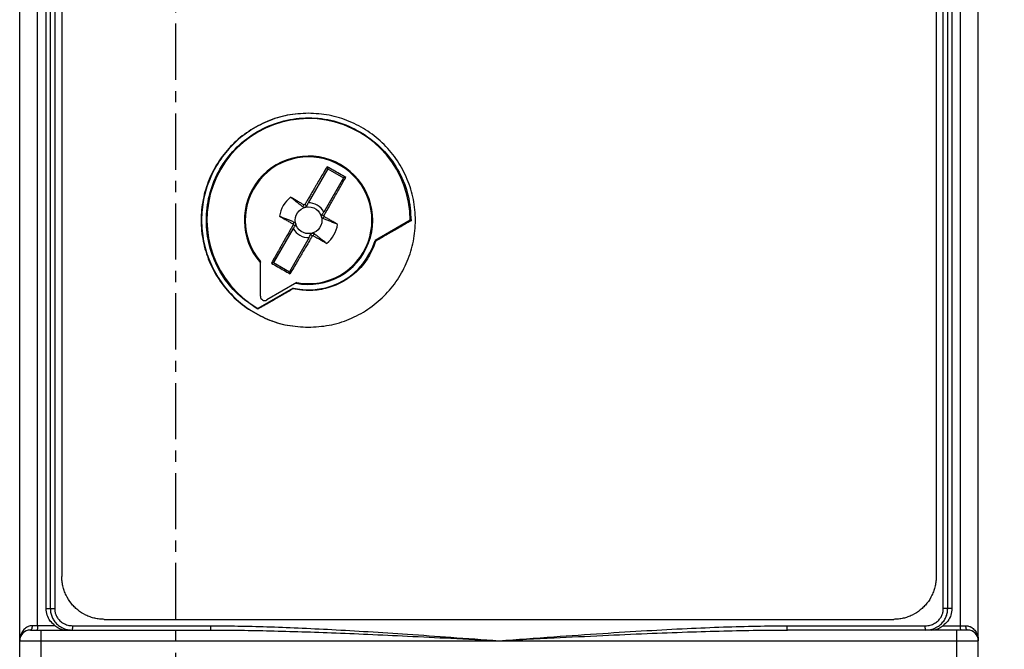
# Model space of a CAD drawing. Extents: x 2 to 124, y 105 to 277.
# Drawn here: x 27 to 73, y 154 to 184 of the extents above; entities that cross this region are included whole.
import ezdxf

# ---------------------------------------------------------------- set-up
doc = ezdxf.new("R2010")
doc.units = 0
doc.header["$LTSCALE"] = 7
doc.header["$MEASUREMENT"] = 0
doc.linetypes.add('AXES2', pattern=[1.125, 0.75, -0.125, 0.125, -0.125])
doc.linetypes.add('CENTER', pattern=[0.6, 0.375, -0.075, 0.075, -0.075])
doc.layers.get('0').update_dxf_attribs({"linetype": 'CONTINUOUS'})
doc.layers.get('DEFPOINTS').update_dxf_attribs({"linetype": 'CONTINUOUS'})
for name, color, linetype in [('ALPHA', 255, 'CONTINUOUS'), ('AXE', 80, 'AXES2'), ('COTATION1', 2, 'CONTINUOUS')]:
    doc.layers.add(name, color=color, linetype=linetype)
doc.dimstyles.new('DIMSTYLE_1', dxfattribs={"dimtxt": 2.5, "dimasz": 1.5, "dimexe": 0.18, "dimexo": 0.0625, "dimgap": 0.09, "dimtad": 1, "dimtxsty": 'STANDARD', "dimcen": 0.09, "dimazin": 3, "dimtp": 0.2, "dimtm": 0.2, "dimtfac": 1, "dimtofl": 0, "dimtmove": 0, "dimatfit": 3, "dimtolj": 1})
doc.dimstyles.new('SC_STAND', dxfattribs={"dimtxt": 2.5, "dimasz": 3, "dimexe": 0.18, "dimexo": 0.0625, "dimgap": 1, "dimtad": 1, "dimdec": 3, "dimrnd": 0.01, "dimzin": 12, "dimtxsty": 'STANDARD', "dimcen": 0.09, "dimazin": 3, "dimtfac": 1, "dimtdec": 3, "dimtmove": 0, "dimatfit": 3, "dimtolj": 1, "dimtzin": 12})

# ---------------------------------------------------------------- blocks, each defined once
blk = doc.blocks.new('*D14')
at = {"color": 0, "linetype": 'BYBLOCK'}
for p, q in [((71.226612, 261.1886), (123.524774, 261.1886)), ((123.344774, 117.6886), (123.344774, 259.6886)), ((41.026612, 116.1886), (123.524774, 116.1886))]:
    blk.add_line(p, q, dxfattribs=at)
for points in [[(123.094774, 259.6886), (123.594774, 259.6886), (123.344774, 261.1886)], [(123.094774, 117.6886), (123.594774, 117.6886), (123.344774, 116.1886)]]:
    blk.add_solid(points, dxfattribs=at)
at = {"layer": 'DEFPOINTS', "color": 0, "linetype": 'BYBLOCK'}
for p in [(71.164112, 261.1886), (123.344774, 261.1886), (40.964112, 116.1886)]:
    blk.add_point(p, dxfattribs=at)
at = {"color": 0, "linetype": 'BYBLOCK', "insert": (122.004774, 186.311149), "char_height": 2.5, "attachment_point": 5, "rotation": 90}
blk.add_mtext('\\A1;145', dxfattribs=at)
blk = doc.blocks.new('*D17')
at = {"color": 0, "linetype": 'BYBLOCK'}
for p, q in [((71.895425, 250.6886), (85.78102, 250.6886)), ((85.60102, 129.6886), (85.60102, 247.6886)), ((71.895425, 126.6886), (85.78102, 126.6886))]:
    blk.add_line(p, q, dxfattribs=at)
for points in [[(85.10102, 247.6886), (86.10102, 247.6886), (85.60102, 250.6886)], [(85.10102, 129.6886), (86.10102, 129.6886), (85.60102, 126.6886)]]:
    blk.add_solid(points, dxfattribs=at)
at = {"layer": 'DEFPOINTS', "color": 0, "linetype": 'BYBLOCK'}
for p in [(71.832925, 250.6886), (85.60102, 250.6886), (71.832925, 126.6886)]:
    blk.add_point(p, dxfattribs=at)
at = {"color": 0, "linetype": 'BYBLOCK', "insert": (83.35102, 188.6886), "char_height": 2.5, "attachment_point": 5, "rotation": 90}
blk.add_mtext('\\A1;124', dxfattribs=at)

msp = doc.modelspace()

# ---------------------------------------------------------------- linework, layer by layer
at = {"layer": 'ALPHA', "color": 7, "linetype": 'CONTINUOUS'}
for p, q in [((27.4641, 139.5386), (27.4641, 237.8386)), ((72.2641, 139.5386), (72.2641, 237.8386)), ((28.6968, 156.0386), (28.6968, 234.7345)), ((29.4327, 233.8386), (29.4327, 157.5386)), ((71.0314, 216.8576), (71.0314, 156.0386)), ((70.2955, 216.0886), (70.2955, 157.5386)), ((41.8575, 176.5919), (40.9382, 174.9997)), ((41.8304, 176.6927), (41.8575, 176.5919)), ((41.8575, 176.5919), (42.5987, 176.1639)), ((42.5987, 176.1639), (41.6795, 174.5717)), ((42.6996, 176.1909), (42.5987, 176.1639)), ((45.7141, 174.1886), (44.0729, 173.2411)), ((45.7141, 174.1886), (45.7531, 174.166)), ((40.2487, 173.8055), (39.3295, 172.2133)), ((40.99, 173.3775), (40.0708, 171.7853)), ((44.0729, 173.2411), (44.1048, 173.2157)), ((38.7141, 170.6379), (38.7141, 172.263)), ((39.3295, 172.2133), (39.2286, 172.1863)), ((39.3295, 172.2133), (40.0708, 171.7853)), ((40.0708, 171.7853), (40.0978, 171.6844)), ((40.4215, 171.2773), (39.0141, 170.4647)), ((40.2375, 171.0209), (38.5941, 170.0721)), ((40.2375, 171.0209), (40.2429, 170.9848)), ((38.5941, 170.0721), (38.5942, 170.0356)), ((31.4134, 155.5386), (68.3148, 155.5386)), ((27.9641, 155.0386), (36.3812, 155.0386)), ((71.7641, 155.0386), (63.3471, 155.0386))]:
    msp.add_line(p, q, dxfattribs=at)
at = {"layer": 'ALPHA', "color": 9, "linetype": 'CONTINUOUS'}
for p, q in [((28.2989, 155.2386), (28.2989, 237.8386)), ((71.4294, 155.2386), (71.4294, 237.8386)), ((28.8951, 234.5192), (28.8951, 156.0386)), ((29.1002, 234.5192), (29.1002, 156.0386)), ((70.628, 156.0386), (70.628, 216.6594)), ((70.8331, 156.0386), (70.8331, 216.6594)), ((40.6976, 174.8137), (40.7506, 174.9056)), ((35.9641, 174.1886), (35.9427, 174.1886)), ((40.2895, 174.1069), (40.2364, 174.015)), ((41.6388, 174.2703), (41.6918, 174.3622)), ((41.2307, 173.5635), (41.1776, 173.4716)), ((28.6968, 156.0386), (29.1002, 156.0386)), ((71.0314, 156.0386), (70.628, 156.0386)), ((29.1191, 155.2386), (28.0474, 155.2386)), ((29.9453, 155.2386), (36.4019, 155.2386)), ((63.3264, 155.2386), (69.7829, 155.2386)), ((70.6092, 155.2386), (71.6808, 155.2386)), ((28.4641, 139.0386), (28.4641, 155.0386)), ((71.2641, 139.0386), (71.2641, 155.0386)), ((27.4641, 154.5386), (72.2641, 154.5386))]:
    msp.add_line(p, q, dxfattribs=at)
at = {"layer": 'ALPHA', "color": 7, "linetype": 'CONTINUOUS'}
msp.add_circle((40.9641, 174.1886), 0.625, dxfattribs=at)
for centre, radius, start, end in [((40.9641, 174.1886), 4.75, 0, 240.06967), ((40.9641, 174.1886), 3, 258.59038, 221.40962), ((40.9641, 174.1886), 2.9615, 259.44288, 220.55712), ((40.9641, 174.1886), 1.3703, 128.07448, 171.92552), ((40.9641, 174.1886), 0.8115, 28.17225, 91.82775), ((40.9641, 174.1886), 1.3703, 308.07448, 351.92552), ((40.9641, 174.1886), 0.8115, 208.17225, 271.82775), ((40.9641, 174.1886), 3.25, 257.08021, 343.04908), ((38.9141, 170.6379), 0.2, 180, 300), ((27.9641, 154.5386), 0.5, 90, 180), ((71.7641, 154.5386), 0.5, 0, 90)]:
    msp.add_arc(centre, radius, start, end, dxfattribs=at)
at = {"layer": 'ALPHA', "color": 7, "linetype": 'CONTINUOUS', "extrusion": (0, 0, -1)}
for points, knots in [([(40.9505, 179.1886), (40.6221, 179.1699), (39.9656, 179.1326), (39.0189, 178.8344), (38.1472, 178.3713), (37.3839, 177.7441), (36.8621, 177.1082), (36.5256, 176.5471), (36.3156, 176.103), (36.1503, 175.6405), (36.0315, 175.1649), (35.9564, 174.6795), (35.9473, 174.3526), (35.9427, 174.1886)], [0, 0, 0, 0, 0.9837064, 1.9663319, 2.9487353, 3.9300341, 4.9099142, 5.399924, 5.8902041, 6.3810763, 6.8709397, 7.3591191, 7.8510217, 7.8510217, 7.8510217, 7.8510217]), ([(40.9505, 179.1886), (40.6272, 179.1695), (39.9763, 179.1311), (39.0355, 178.8344), (38.1651, 178.3712), (37.403, 177.744), (36.882, 177.1081), (36.5461, 176.547), (36.3364, 176.103), (36.1713, 175.6405), (36.0528, 175.1649), (35.9778, 174.6795), (35.9687, 174.3526), (35.9641, 174.1886)], [0, 0, 0, 0, 0.9686146, 1.9498581, 2.9310881, 3.9114866, 4.8907611, 5.380572, 5.8707145, 6.3615014, 6.8513202, 7.3394834, 7.8313842, 7.8313842, 7.8313842, 7.8313842]), ([(45.9581, 174.1886), (45.9535, 174.3525), (45.9444, 174.6792), (45.8694, 175.1646), (45.7505, 175.6407), (45.53, 176.2577), (45.1413, 176.9841), (44.5142, 177.7468), (43.75, 178.3737), (42.8783, 178.8358), (41.933, 179.1329), (41.2779, 179.17), (40.9505, 179.1886)], [0, 0, 0, 0, 0.4914498, 0.9796188, 1.4699613, 1.9616481, 2.9426795, 3.9240074, 4.9057001, 5.8874536, 6.8690962, 7.8497004, 7.8497004, 7.8497004, 7.8497004]), ([(38.5942, 170.0356), (38.266, 170.2561), (37.6106, 170.6964), (36.87, 171.6362), (36.3686, 172.7106), (36.1479, 173.8795), (36.2178, 175.0641), (36.5754, 176.1986), (37.1986, 177.2107), (38.0528, 178.0423), (39.083, 178.6386), (40.2311, 178.9663), (41.4185, 178.9984), (42.5918, 178.7554), (43.2785, 178.3655), (43.6228, 178.17)], [0, 0, 0, 0, 1.1801245, 2.3565498, 3.5352643, 4.7085396, 5.8870652, 7.059893, 8.2412437, 9.416498, 10.6003079, 11.7764967, 12.9596512, 14.1351921, 15.3166665, 15.3166665, 15.3166665, 15.3166665]), ([(41.8304, 176.6927), (41.7718, 176.5935), (41.6592, 176.4026), (41.4973, 176.1275), (41.349, 175.8747), (41.2138, 175.6435), (41.0911, 175.4333), (40.9803, 175.2432), (40.8811, 175.0725), (40.8187, 174.965), (40.7893, 174.9144)], [0, 0, 0, 0, 0.3458676, 0.6648595, 0.9576629, 1.2251, 1.4682647, 1.6878839, 1.8850272, 2.0607237, 2.0607237, 2.0607237, 2.0607237]), ([(42.6996, 176.1909), (42.6032, 176.2468), (42.4101, 176.3587), (42.1204, 176.5259), (41.927, 176.6372), (41.8304, 176.6927)], [0, 0, 0, 0, 0.3341797, 0.6694581, 1.0036378, 1.0036378, 1.0036378, 1.0036378]), ([(40.7506, 174.9056), (40.7062, 174.9311), (40.6122, 174.9852), (40.4628, 175.0708), (40.2966, 175.1659), (40.1802, 175.2324), (40.1191, 175.2673)], [0, 0, 0, 0, 0.15352842, 0.32547852, 0.51663878, 0.72779538, 0.72779538, 0.72779538, 0.72779538]), ([(41.5678, 174.3504), (41.5664, 174.3567), (41.5636, 174.3696), (41.5636, 174.389), (41.5662, 174.407), (41.5711, 174.4232), (41.5776, 174.4379), (41.5834, 174.4468), (41.5863, 174.4512)], [0, 0, 0, 0, 0.01954474, 0.03943621, 0.05760612, 0.07403194, 0.09000697, 0.10577282, 0.10577282, 0.10577282, 0.10577282]), ([(41.5863, 174.4512), (41.5965, 174.4644), (41.6169, 174.491), (41.648, 174.5312), (41.6689, 174.5582), (41.6795, 174.5717)], [0, 0, 0, 0, 0.04998268, 0.10075419, 0.15237341, 0.15237341, 0.15237341, 0.15237341]), ([(41.6918, 174.3622), (41.688, 174.3653), (41.6804, 174.3713), (41.6758, 174.3861), (41.6787, 174.3954), (41.6801, 174.4001)], [0, 0, 0, 0, 0.014426722, 0.028721352, 0.043114894, 0.043114894, 0.043114894, 0.043114894]), ([(35.9641, 174.1886), (35.9687, 174.0247), (35.9778, 173.6981), (36.0527, 173.213), (36.1711, 172.7375), (36.3361, 172.275), (36.5457, 171.831), (36.8815, 171.2698), (37.4024, 170.6338), (38.1643, 170.0065), (39.0346, 169.5432), (39.9757, 169.2461), (40.6269, 169.2077), (40.9505, 169.1886)], [0, 0, 0, 0, 0.4914609, 0.9793401, 1.4690425, 1.9597953, 2.4499016, 2.9396815, 3.9189643, 4.8993905, 5.8806161, 6.8618165, 7.8313821, 7.8313821, 7.8313821, 7.8313821]), ([(40.2481, 173.9771), (40.2188, 173.9261), (40.1567, 173.8179), (40.0582, 173.6461), (39.9489, 173.455), (39.8282, 173.2436), (39.6958, 173.0111), (39.5512, 172.7566), (39.394, 172.4793), (39.2852, 172.2865), (39.2286, 172.1863)], [0, 0, 0, 0, 0.1766143, 0.3742719, 0.594074, 0.8371579, 1.1043224, 1.396733, 1.7152806, 2.0607237, 2.0607237, 2.0607237, 2.0607237]), ([(39.6074, 174.3811), (39.67, 174.3562), (39.7913, 174.3081), (39.9672, 174.2378), (40.1321, 174.1716), (40.2381, 174.128), (40.2895, 174.1069)], [0, 0, 0, 0, 0.20215393, 0.3913491, 0.56846134, 0.73513048, 0.73513048, 0.73513048, 0.73513048]), ([(40.3419, 173.926), (40.3315, 173.9318), (40.3108, 173.9432), (40.2795, 173.9603), (40.2586, 173.9715), (40.2481, 173.9771)], [0, 0, 0, 0, 0.03559332, 0.07118954, 0.10679348, 0.10679348, 0.10679348, 0.10679348]), ([(41.6388, 174.2703), (41.6336, 174.2727), (41.6234, 174.2774), (41.6093, 174.2871), (41.5962, 174.2989), (41.5844, 174.3134), (41.5742, 174.3306), (41.57, 174.3437), (41.5678, 174.3504)], [0, 0, 0, 0, 0.01691725, 0.03382844, 0.0512363, 0.06950905, 0.0898372, 0.11070048, 0.11070048, 0.11070048, 0.11070048]), ([(42.3208, 173.9961), (42.2603, 174.0314), (42.1449, 174.0988), (41.9797, 174.195), (41.8305, 174.2817), (41.7363, 174.3364), (41.6918, 174.3622)], [0, 0, 0, 0, 0.21013464, 0.40111322, 0.57348366, 0.72779538, 0.72779538, 0.72779538, 0.72779538]), ([(40.99, 173.3775), (40.9965, 173.3934), (41.0093, 173.425), (41.0286, 173.472), (41.0414, 173.5031), (41.0478, 173.5185)], [0, 0, 0, 0, 0.05156075, 0.1023319, 0.15237341, 0.15237341, 0.15237341, 0.15237341]), ([(41.0478, 173.5185), (41.0502, 173.5232), (41.055, 173.5326), (41.0645, 173.5456), (41.076, 173.558), (41.0903, 173.5693), (41.1071, 173.5789), (41.1197, 173.5829), (41.1259, 173.5849)], [0, 0, 0, 0, 0.01576526, 0.03173834, 0.04816195, 0.0663497, 0.08623789, 0.1057728, 0.1057728, 0.1057728, 0.1057728]), ([(41.0478, 173.5185), (41.058, 173.5123), (41.0783, 173.5001), (41.1087, 173.4816), (41.1289, 173.4691), (41.1389, 173.4628)], [0, 0, 0, 0, 0.03559332, 0.07118954, 0.10679348, 0.10679348, 0.10679348, 0.10679348]), ([(41.1259, 173.5849), (41.1327, 173.5864), (41.1462, 173.5892), (41.1662, 173.589), (41.1846, 173.586), (41.2014, 173.5806), (41.2169, 173.5732), (41.2261, 173.5667), (41.2307, 173.5635)], [0, 0, 0, 0, 0.0208957, 0.04122333, 0.05950078, 0.07690269, 0.09380196, 0.11070046, 0.11070046, 0.11070046, 0.11070046]), ([(41.1389, 173.4628), (41.1423, 173.4664), (41.1489, 173.4735), (41.164, 173.4769), (41.1731, 173.4734), (41.1776, 173.4716)], [0, 0, 0, 0, 0.01439343, 0.028688065, 0.043114894, 0.043114894, 0.043114894, 0.043114894]), ([(41.2307, 173.5635), (41.2747, 173.5295), (41.3654, 173.4595), (41.5052, 173.3499), (41.6541, 173.2326), (41.7563, 173.1517), (41.8092, 173.1099)], [0, 0, 0, 0, 0.16669438, 0.3438143, 0.53300095, 0.73513048, 0.73513048, 0.73513048, 0.73513048]), ([(31.4134, 155.5386), (31.3399, 155.5409), (31.1928, 155.5455), (30.9739, 155.5843), (30.7589, 155.6464), (30.4825, 155.7615), (30.2292, 155.9231), (30.0094, 156.1211), (29.8131, 156.3434), (29.6532, 156.5993), (29.5394, 156.8783), (29.478, 157.0953), (29.4396, 157.3162), (29.435, 157.4645), (29.4327, 157.5386)], [0, 0, 0, 0, 0.2204492, 0.4408713, 0.6648238, 0.8906134, 1.3375959, 1.5570206, 1.7767272, 2.2258398, 2.4532713, 2.6790607, 2.9013667, 3.1236782, 3.1236782, 3.1236782, 3.1236782]), ([(29.1191, 155.2386), (29.0379, 155.3081), (28.877, 155.4457), (28.7265, 155.731), (28.7066, 155.9371), (28.6968, 156.0386)], [0, 0, 0, 0, 0.31876477, 0.63181686, 0.93600644, 0.93600644, 0.93600644, 0.93600644])]:
    msp.add_open_spline(points, degree=3, knots=knots, dxfattribs=at)
at = {"layer": 'ALPHA', "color": 7, "linetype": 'CONTINUOUS'}
for points, knots in [([(43.6228, 178.17), (43.9344, 177.9287), (44.5589, 177.445), (45.2296, 176.4576), (45.6744, 175.3488), (45.7268, 174.5605), (45.7531, 174.166)], [0, 0, 0, 0, 1.1758964, 2.3563384, 3.5337427, 4.7130809, 4.7130809, 4.7130809, 4.7130809]), ([(41.6801, 174.4001), (41.7094, 174.4511), (41.7715, 174.5593), (41.87, 174.7311), (41.9793, 174.9222), (42.1, 175.1336), (42.2324, 175.3661), (42.377, 175.6206), (42.5342, 175.8979), (42.643, 176.0907), (42.6996, 176.1909)], [0, 0, 0, 0, 0.1766159, 0.3742742, 0.5940763, 0.8371599, 1.1043238, 1.3967337, 1.7152807, 2.0607237, 2.0607237, 2.0607237, 2.0607237]), ([(40.6976, 174.8137), (40.6536, 174.8477), (40.5628, 174.9177), (40.423, 175.0273), (40.2742, 175.1446), (40.1719, 175.2255), (40.1191, 175.2673)], [0, 0, 0, 0, 0.16669356, 0.34381323, 0.53300016, 0.73513048, 0.73513048, 0.73513048, 0.73513048]), ([(40.7893, 174.9144), (40.786, 174.9108), (40.7793, 174.9037), (40.7642, 174.9003), (40.7552, 174.9038), (40.7506, 174.9056)], [0, 0, 0, 0, 0.014393429, 0.028688065, 0.043114894, 0.043114894, 0.043114894, 0.043114894]), ([(40.8804, 174.8587), (40.8703, 174.8649), (40.8499, 174.8771), (40.8195, 174.8956), (40.7994, 174.9081), (40.7893, 174.9144)], [0, 0, 0, 0, 0.03559332, 0.07118954, 0.10679348, 0.10679348, 0.10679348, 0.10679348]), ([(40.8804, 174.8587), (40.878, 174.854), (40.8733, 174.8446), (40.8638, 174.8316), (40.8522, 174.8192), (40.8379, 174.8079), (40.8211, 174.7983), (40.8086, 174.7943), (40.8024, 174.7923)], [0, 0, 0, 0, 0.01576525, 0.03173832, 0.04816191, 0.06634983, 0.08623799, 0.10577281, 0.10577281, 0.10577281, 0.10577281]), ([(40.9382, 174.9997), (40.9317, 174.9838), (40.9189, 174.9522), (40.8996, 174.9052), (40.8868, 174.8741), (40.8804, 174.8587)], [0, 0, 0, 0, 0.05156076, 0.10233191, 0.15237341, 0.15237341, 0.15237341, 0.15237341]), ([(40.8024, 174.7923), (40.7955, 174.7908), (40.782, 174.788), (40.7621, 174.7882), (40.7436, 174.7912), (40.7269, 174.7966), (40.7114, 174.804), (40.7022, 174.8105), (40.6976, 174.8137)], [0, 0, 0, 0, 0.02089567, 0.04122339, 0.05950079, 0.07690268, 0.09380194, 0.11070044, 0.11070044, 0.11070044, 0.11070044]), ([(41.5863, 174.4512), (41.5967, 174.4454), (41.6175, 174.434), (41.6487, 174.4169), (41.6696, 174.4057), (41.6801, 174.4001)], [0, 0, 0, 0, 0.03559332, 0.07118954, 0.10679348, 0.10679348, 0.10679348, 0.10679348]), ([(35.9427, 174.1886), (35.9473, 174.0247), (35.9564, 173.6981), (36.0314, 173.213), (36.15, 172.7375), (36.3153, 172.275), (36.5252, 171.8309), (36.8616, 171.2698), (37.3833, 170.6337), (38.1465, 170.0064), (39.0181, 169.5432), (39.9649, 169.2447), (40.6217, 169.2073), (40.9505, 169.1886)], [0, 0, 0, 0, 0.4914627, 0.9793581, 1.469105, 1.9599431, 2.4501868, 2.9401656, 3.9200535, 4.9013798, 5.8837786, 6.8663609, 7.8510194, 7.8510194, 7.8510194, 7.8510194]), ([(39.6074, 174.3811), (39.6679, 174.3458), (39.7834, 174.2784), (39.9486, 174.1822), (40.0977, 174.0955), (40.1919, 174.0408), (40.2364, 174.015)], [0, 0, 0, 0, 0.21013464, 0.40111322, 0.57348366, 0.72779538, 0.72779538, 0.72779538, 0.72779538]), ([(40.2364, 174.015), (40.2402, 174.0119), (40.2478, 174.0059), (40.2524, 173.9911), (40.2496, 173.9818), (40.2481, 173.9771)], [0, 0, 0, 0, 0.014426722, 0.028721352, 0.043114894, 0.043114894, 0.043114894, 0.043114894]), ([(40.2895, 174.1069), (40.2946, 174.1045), (40.3048, 174.0998), (40.319, 174.0901), (40.332, 174.0783), (40.3438, 174.0638), (40.354, 174.0466), (40.3583, 174.0335), (40.3604, 174.0268)], [0, 0, 0, 0, 0.01691725, 0.03382845, 0.0512363, 0.06950906, 0.08983721, 0.11070049, 0.11070049, 0.11070049, 0.11070049]), ([(40.3604, 174.0268), (40.3618, 174.0205), (40.3646, 174.0076), (40.3646, 173.9882), (40.362, 173.9702), (40.3571, 173.954), (40.3506, 173.9393), (40.3448, 173.9304), (40.3419, 173.926)], [0, 0, 0, 0, 0.01954474, 0.0394362, 0.05760612, 0.07403193, 0.09000696, 0.10577281, 0.10577281, 0.10577281, 0.10577281]), ([(40.9505, 169.1886), (41.2776, 169.2071), (41.9324, 169.2442), (42.8775, 169.541), (43.7493, 170.003), (44.5137, 170.6299), (45.1409, 171.3925), (45.5297, 172.1188), (45.7503, 172.7359), (45.8693, 173.2121), (45.9444, 173.6977), (45.9535, 174.0246), (45.9581, 174.1886)], [0, 0, 0, 0, 0.979634, 1.9613483, 2.9431851, 3.9249417, 4.9063136, 5.8873905, 6.379068, 6.8694726, 7.3578707, 7.849702, 7.849702, 7.849702, 7.849702]), ([(42.3208, 173.9961), (42.2582, 174.021), (42.1369, 174.0691), (41.961, 174.1394), (41.7962, 174.2056), (41.6902, 174.2492), (41.6388, 174.2703)], [0, 0, 0, 0, 0.20215434, 0.39134966, 0.56846176, 0.73513048, 0.73513048, 0.73513048, 0.73513048]), ([(45.7531, 174.166), (45.5699, 174.0604), (45.2036, 173.8492), (44.6542, 173.5324), (44.2879, 173.3212), (44.1048, 173.2157)], [0, 0, 0, 0, 0.6343636, 1.2685838, 1.9026479, 1.9026479, 1.9026479, 1.9026479]), ([(40.3419, 173.926), (40.3318, 173.9128), (40.3113, 173.8862), (40.2802, 173.846), (40.2593, 173.819), (40.2487, 173.8055)], [0, 0, 0, 0, 0.04998268, 0.1007542, 0.15237341, 0.15237341, 0.15237341, 0.15237341]), ([(41.1389, 173.4628), (41.1094, 173.4119), (41.0468, 173.304), (40.9472, 173.1328), (40.8364, 172.9426), (40.7137, 172.7324), (40.5786, 172.5015), (40.4305, 172.249), (40.2688, 171.9742), (40.1563, 171.7836), (40.0978, 171.6844)], [0, 0, 0, 0, 0.1766156, 0.3742739, 0.5940763, 0.83716, 1.1043242, 1.3967342, 1.7152812, 2.0607237, 2.0607237, 2.0607237, 2.0607237]), ([(44.1048, 173.2157), (44.0054, 172.9614), (43.8066, 172.4529), (43.2821, 171.8132), (42.6287, 171.3142), (41.8701, 170.997), (41.0534, 170.8619), (40.5131, 170.9439), (40.2429, 170.9848)], [0, 0, 0, 0, 0.8146481, 1.6293978, 2.4442099, 3.2592316, 4.0743424, 4.8900118, 4.8900118, 4.8900118, 4.8900118]), ([(41.1776, 173.4716), (41.222, 173.4461), (41.3161, 173.392), (41.4655, 173.3064), (41.6316, 173.2113), (41.748, 173.1448), (41.8092, 173.1099)], [0, 0, 0, 0, 0.15352851, 0.32547869, 0.51663894, 0.72779538, 0.72779538, 0.72779538, 0.72779538]), ([(39.2286, 172.1863), (39.325, 172.1304), (39.5181, 172.0185), (39.8078, 171.8513), (40.0012, 171.74), (40.0978, 171.6844)], [0, 0, 0, 0, 0.3341797, 0.6694581, 1.0036378, 1.0036378, 1.0036378, 1.0036378]), ([(40.2429, 170.9848), (40.0596, 170.8793), (39.6932, 170.6683), (39.3267, 170.4573), (39.1435, 170.3519)], [0, 0, 0, 0, 0.6344273, 1.2685819, 1.2685819, 1.2685819, 1.2685819]), ([(70.2955, 157.5386), (70.2932, 157.4645), (70.2887, 157.3162), (70.2503, 157.0953), (70.1889, 156.8783), (70.075, 156.5993), (69.9151, 156.3434), (69.7188, 156.1211), (69.499, 155.9231), (69.2458, 155.7615), (68.9693, 155.6464), (68.7543, 155.5843), (68.5354, 155.5455), (68.3883, 155.5409), (68.3148, 155.5386)], [0, 0, 0, 0, 0.2223115, 0.4446175, 0.6704069, 0.8978384, 1.346951, 1.5666576, 1.7860823, 2.2330647, 2.4588544, 2.6828069, 2.903229, 3.1236782, 3.1236782, 3.1236782, 3.1236782]), ([(71.0314, 156.0386), (71.0216, 155.9369), (71.0017, 155.7309), (70.8511, 155.4457), (70.6903, 155.3081), (70.6092, 155.2386)], [0, 0, 0, 0, 0.30455281, 0.61721033, 0.93600648, 0.93600648, 0.93600648, 0.93600648]), ([(29.1191, 155.2386), (29.1703, 155.2042), (29.2742, 155.1345), (29.4513, 155.0559), (29.5807, 155.0444), (29.6466, 155.0386)], [0, 0, 0, 0, 0.18532597, 0.37547561, 0.57263537, 0.57263537, 0.57263537, 0.57263537]), ([(70.0816, 155.0386), (70.1471, 155.0444), (70.276, 155.0557), (70.4532, 155.134), (70.5575, 155.2039), (70.6092, 155.2386)], [0, 0, 0, 0, 0.19598235, 0.3858603, 0.57264277, 0.57264277, 0.57264277, 0.57264277])]:
    msp.add_open_spline(points, degree=3, knots=knots, dxfattribs=at)
at = {"layer": 'ALPHA', "color": 7, "linetype": 'CONTINUOUS', "extrusion": (-0.498888, 0.866667, 0)}
msp.add_open_spline([(39.1435, 170.3519), (38.9604, 170.2465), (38.7773, 170.141), (38.5942, 170.0356)], degree=3, dxfattribs=at)
at = {"layer": 'ALPHA', "color": 9, "linetype": 'CONTINUOUS'}
for points, knots in [([(28.8951, 156.0386), (28.8979, 155.9821), (28.9039, 155.8637), (28.9551, 155.6832), (29.0462, 155.5001), (29.1871, 155.3249), (29.3819, 155.174), (29.6301, 155.0616), (29.8174, 155.0465), (29.9147, 155.0386)], [0, 0, 0, 0, 0.1693708, 0.3548406, 0.5578017, 0.7795419, 1.022906, 1.2919108, 1.5827563, 1.5827563, 1.5827563, 1.5827563]), ([(29.1002, 156.0386), (29.1026, 155.9933), (29.1076, 155.8984), (29.1502, 155.7536), (29.2261, 155.6068), (29.3434, 155.4665), (29.5053, 155.3459), (29.7108, 155.2567), (29.8651, 155.2448), (29.9453, 155.2386)], [0, 0, 0, 0, 0.1356015, 0.2845721, 0.4484473, 0.6286718, 0.827991, 1.0497677, 1.289527, 1.289527, 1.289527, 1.289527]), ([(69.7829, 155.2386), (69.8619, 155.2446), (70.0149, 155.2563), (70.2197, 155.3441), (70.3825, 155.4642), (70.5008, 155.6046), (70.5774, 155.752), (70.6206, 155.8975), (70.6256, 155.993), (70.628, 156.0386)], [0, 0, 0, 0, 0.2362646, 0.4575985, 0.6576207, 0.8386227, 1.0032245, 1.1529923, 1.2895433, 1.2895433, 1.2895433, 1.2895433]), ([(69.8136, 155.0386), (69.9095, 155.0462), (70.0952, 155.0611), (70.3427, 155.1718), (70.5383, 155.3221), (70.6804, 155.4974), (70.7723, 155.6811), (70.8242, 155.8625), (70.8302, 155.9817), (70.8331, 156.0386)], [0, 0, 0, 0, 0.2868411, 0.5552002, 0.7992741, 1.0218264, 1.2256261, 1.4121913, 1.582778, 1.582778, 1.582778, 1.582778]), ([(28.0474, 155.2386), (28.0451, 155.2057), (28.0408, 155.147), (28.019, 155.0663), (27.9794, 155.0463), (27.9641, 155.0386)], [0, 0, 0, 0, 0.10062142, 0.17992687, 0.22946548, 0.22946548, 0.22946548, 0.22946548]), ([(28.2989, 155.2386), (28.2973, 155.2056), (28.2946, 155.1482), (28.2923, 155.0765), (28.2719, 155.0473), (28.2658, 155.0386)], [0, 0, 0, 0, 0.10009731, 0.17429541, 0.20577675, 0.20577675, 0.20577675, 0.20577675]), ([(29.9147, 155.0386), (29.9203, 155.0473), (29.9394, 155.077), (29.9412, 155.1482), (29.9438, 155.2056), (29.9453, 155.2386)], [0, 0, 0, 0, 0.03086646, 0.10492588, 0.20501008, 0.20501008, 0.20501008, 0.20501008]), ([(36.3812, 155.0386), (36.385, 155.0474), (36.3985, 155.0789), (36.3988, 155.1479), (36.4008, 155.2054), (36.4019, 155.2386)], [0, 0, 0, 0, 0.02872715, 0.10232449, 0.20236142, 0.20236142, 0.20236142, 0.20236142]), ([(72.0954, 155.031), (72.1188, 154.9994), (72.1674, 154.9339), (72.2193, 154.8172), (72.2568, 154.684), (72.2616, 154.5885), (72.2641, 154.5386)], [0, 0, 0, 0, 0.11751455, 0.24412842, 0.38078348, 0.5301096, 0.5301096, 0.5301096, 0.5301096])]:
    msp.add_open_spline(points, degree=3, knots=knots, dxfattribs=at)
at = {"layer": 'ALPHA', "color": 9, "linetype": 'CONTINUOUS', "extrusion": (0, 0, -1)}
for points, knots in [([(27.8217, 155.1841), (27.8072, 155.1762), (27.7627, 155.1522), (27.693, 155.0995), (27.6471, 155.0466), (27.6235, 155.0194)], [0, 0, 0, 0, 0.04952407, 0.15176235, 0.25943598, 0.25943598, 0.25943598, 0.25943598]), ([(28.0474, 155.2386), (28.017, 155.2369), (27.9551, 155.2335), (27.8795, 155.2111), (27.8364, 155.1909), (27.8217, 155.1841)], [0, 0, 0, 0, 0.091205, 0.18552669, 0.23406437, 0.23406437, 0.23406437, 0.23406437]), ([(36.4019, 155.2386), (36.8191, 155.2363), (37.6884, 155.2314), (39.0451, 155.1958), (40.5104, 155.1403), (42.0906, 155.0625), (43.7968, 154.9632), (45.6516, 154.842), (47.6895, 154.6983), (49.114, 154.5937), (49.8641, 154.5386)], [0, 0, 0, 0, 1.2515892, 2.6081183, 4.0712441, 5.6505778, 7.3543292, 9.1985051, 11.2267164, 13.483256, 13.483256, 13.483256, 13.483256]), ([(49.8641, 154.5386), (50.7194, 154.6014), (52.3346, 154.72), (54.6372, 154.8804), (56.711, 155.011), (58.5934, 155.1124), (60.3061, 155.1838), (61.8645, 155.2294), (62.8543, 155.2356), (63.3264, 155.2386)], [0, 0, 0, 0, 2.5728381, 4.8586453, 6.9244075, 8.8066342, 10.5138175, 12.0670362, 13.4832411, 13.4832411, 13.4832411, 13.4832411]), ([(63.3471, 155.0386), (63.3433, 155.0474), (63.3297, 155.0789), (63.3294, 155.1479), (63.3275, 155.2054), (63.3264, 155.2386)], [0, 0, 0, 0, 0.02872642, 0.10232298, 0.20236143, 0.20236143, 0.20236143, 0.20236143]), ([(69.8136, 155.0386), (69.8079, 155.0473), (69.7888, 155.077), (69.787, 155.1482), (69.7844, 155.2056), (69.7829, 155.2386)], [0, 0, 0, 0, 0.03087029, 0.10493341, 0.20501019, 0.20501019, 0.20501019, 0.20501019]), ([(71.4624, 155.0386), (71.4563, 155.0473), (71.4359, 155.0765), (71.4336, 155.1482), (71.4309, 155.2056), (71.4294, 155.2386)], [0, 0, 0, 0, 0.03148104, 0.105679, 0.20577676, 0.20577676, 0.20577676, 0.20577676]), ([(71.7641, 155.0386), (71.7489, 155.0463), (71.7092, 155.0663), (71.6874, 155.147), (71.6832, 155.2057), (71.6808, 155.2386)], [0, 0, 0, 0, 0.04953852, 0.12884403, 0.22946524, 0.22946524, 0.22946524, 0.22946524]), ([(71.6808, 155.2386), (71.7097, 155.2371), (71.7685, 155.234), (71.8407, 155.2137), (71.8821, 155.1954), (71.8962, 155.1891)], [0, 0, 0, 0, 0.08666242, 0.17641434, 0.22262281, 0.22262281, 0.22262281, 0.22262281]), ([(71.8962, 155.1891), (71.9103, 155.1819), (71.9541, 155.1595), (72.0241, 155.1093), (72.071, 155.0578), (72.0954, 155.031)], [0, 0, 0, 0, 0.04751975, 0.14761682, 0.25609291, 0.25609291, 0.25609291, 0.25609291]), ([(27.6235, 155.0194), (27.6014, 154.9883), (27.5556, 154.9238), (27.5066, 154.8101), (27.4711, 154.6804), (27.4665, 154.5874), (27.4641, 154.5386)], [0, 0, 0, 0, 0.1143926, 0.23677539, 0.36918247, 0.5153451, 0.5153451, 0.5153451, 0.5153451]), ([(36.3812, 155.0386), (36.799, 155.0369), (37.6696, 155.0335), (39.0284, 155.008), (40.4959, 154.9684), (42.0785, 154.9128), (43.7873, 154.8419), (45.645, 154.7553), (47.6861, 154.6527), (49.1128, 154.578), (49.8641, 154.5386)], [0, 0, 0, 0, 1.2534916, 2.6119071, 4.0767734, 5.6576163, 7.3625927, 9.2076995, 11.2365902, 13.4936631, 13.4936631, 13.4936631, 13.4936631]), ([(49.8641, 154.5386), (50.7208, 154.5835), (52.3386, 154.6682), (54.6448, 154.7828), (56.7218, 154.876), (58.6071, 154.9484), (60.3224, 154.9995), (61.8831, 155.032), (62.8743, 155.0365), (63.3471, 155.0386)], [0, 0, 0, 0, 2.5734608, 4.8601124, 6.9270788, 8.8108945, 10.5199827, 12.0753076, 13.4936555, 13.4936555, 13.4936555, 13.4936555])]:
    msp.add_open_spline(points, degree=3, knots=knots, dxfattribs=at)
at = {"layer": 'AXE', "linetype": 'CENTER'}
msp.add_line((34.7641, 126.1511), (34.7641, 269.9409), dxfattribs=at)

# ---------------------------------------------------------------- dimensions: what is measured, and where the dimension line sits
at = {"layer": 'COTATION1', "linetype": 'CONTINUOUS'}
dim = msp.add_linear_dim(base=(123.3448, 261.1886), p1=(40.9641, 116.1886), p2=(71.1641, 261.1886), angle=90, dimstyle='DIMSTYLE_1', dxfattribs=at)
dim.commit()
dim.dimension.update_dxf_attribs({"geometry": '*D14', "text_midpoint": (123.3448, 186.3111), "dimtype": 160})
at = {"layer": 'COTATION1'}
dim = msp.add_linear_dim(base=(85.601, 250.6886), p1=(71.8329, 126.6886), p2=(71.8329, 250.6886), angle=90, dimstyle='SC_STAND', dxfattribs=at)
dim.commit()
dim.dimension.update_dxf_attribs({"geometry": '*D17', "text_midpoint": (83.351, 188.6886)})

doc.saveas('drawing.dxf')
